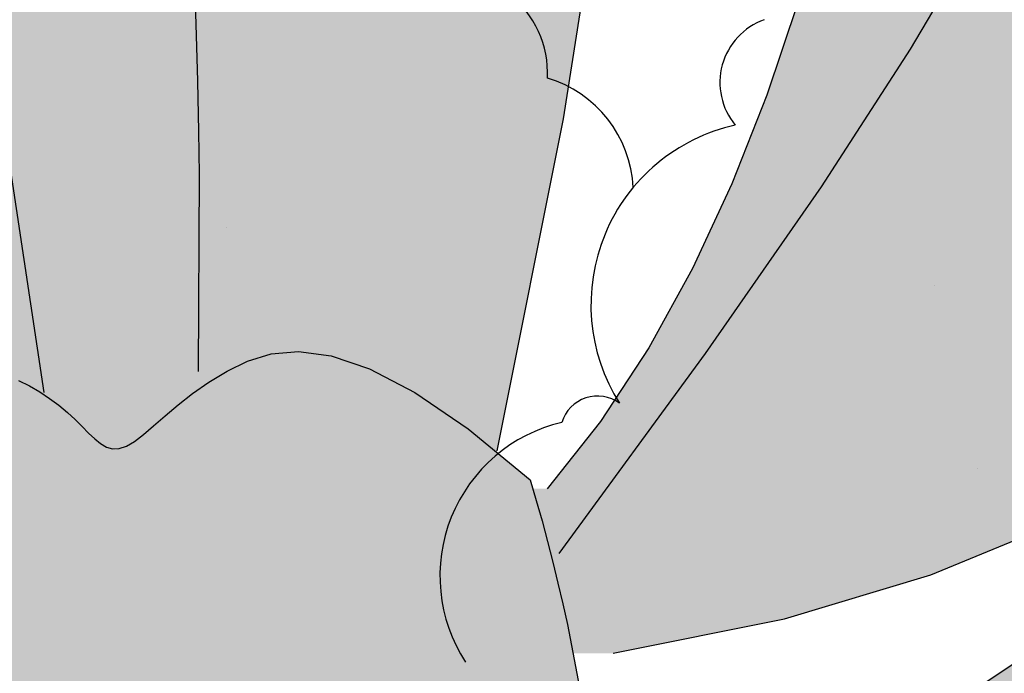
# Model space of a CAD drawing. Extents: x -71 to 222, y -457 to 82.
# Drawn here: x -9 to -8, y 22 to 22 of the extents above; entities that cross this region are included whole.
import ezdxf

# ---------------------------------------------------------------- set-up
doc = ezdxf.new("R2010")
doc.units = 0
doc.header["$MEASUREMENT"] = 0
doc.layers.get('0').update_dxf_attribs({"linetype": 'CONTINUOUS'})
doc.layers.add('HATCH', color=7, linetype='CONTINUOUS')

# ---------------------------------------------------------------- blocks, each defined once
blk = doc.blocks.new('Arbol alzado 023')
at = {"color": 78}
for points in [[(-0.1324698179889765, 0.220207223347554), (-0.1399515358640784, 0.1710036420565153)], [(-0.2103186488154307, 0.1619256434863878), (-0.2206051630108945, 0.2134976440806007), (-0.2250646497306477, 0.241852729278154), (-0.2280529655737809, 0.2680583373547414), (-0.2297622973095272, 0.2923092929372153), (-0.2303844548703076, 0.3147989133052143), (-0.2301123786989656, 0.3357208925751785), (-0.2291375018911275, 0.3552696785371374), (-0.2276520112160121, 0.373638588470758), (-0.2258145549674495, 0.3910356362909475), (-0.2236458591695616, 0.4077246077594019), (-0.2211342418814795, 0.4239836084363056), (-0.2182668906519218, 0.440090367045034), (-0.2150309930296004, 0.4563233659825734), (-0.211414490236848, 0.4729595802986886), (-0.2074045698223728, 0.4902778692271745), (-0.2029887961716987, 0.508555584654605), (-0.1981841269409372, 0.5278809063927419), (-0.193127730726161, 0.5475804270756761), (-0.1879850388836353, 0.566791190425878), (-0.1829226132800201, 0.5846498633290231)], [(-0.1593303684281615, 0.3850205672508302), (-0.1588193777240896, 0.3754353463446627), (-0.1584515850049364, 0.3656865782662386), (-0.1582684423189669, 0.3557184911688189), (-0.1582974587527488, 0.3454915171881332), (-0.1585156472613463, 0.3350309043899564), (-0.1588872083485242, 0.3243769743121412), (-0.1593763425180512, 0.3135715558397543), (-0.1599472502737136, 0.3026553473474571), (-0.1605637552824568, 0.2916694240467201), (-0.1611904348848725, 0.2806544843121905), (-0.1617911127479168, 0.2696516033553458), (-0.1623352650905971, 0.2587267276165939), (-0.1628130941560606, 0.2480441579417878), (-0.1632193242290647, 0.2377926895689519), (-0.1635494332679741, 0.2281622482464947), (-0.163798522394373, 0.2193412523756102), (-0.1639620695666189, 0.2115192508679264), (-0.1640347990694835, 0.2048850389614536), (-0.1639032830254408, 0.1742448153940721)], [(-0.2283355931755899, 0.1305057445748155), (-0.2549014572352881, 0.1358609723739015), (-0.2776439350977036, 0.1426542094109955), (-0.2969681263254351, 0.1506284529868545), (-0.3132791304810709, 0.15952707723903), (-0.3269824239640116, 0.1690930794682792), (-0.3384838600104523, 0.1790698338121608), (-0.3481877845093848, 0.1892003375714246), (-0.3565004275338097, 0.1992279648836295), (-0.3637763925148008, 0.208947716528268), (-0.3701682983573242, 0.2183637377101526), (-0.375779398345248, 0.2275310466024543), (-0.3807118152520275, 0.2365061687255157), (-0.3850684255247216, 0.2453441222525079), (-0.3889517287735913, 0.2541010558669718), (-0.3924646014456847, 0.2628327414156821), (-0.3957087894776592, 0.2715945739085832), (-0.3987705884972605, 0.2804362958035931), (-0.401667332997409, 0.2893824014928761), (-0.4043990229781009, 0.2984513559797399), (-0.4069660352761346, 0.3076608705939101), (-0.4093687467283189, 0.3170294103386944), (-0.4116071573346431, 0.3265754402174146)], [(-0.3397568147290038, 0.3859532383367998), (-0.3358927301570596, 0.3792515726426906), (-0.3322438193992987, 0.3725020486746793), (-0.3288270401118218, 0.3655870933504026), (-0.3256589731139385, 0.3583891335875187), (-0.3227430099368682, 0.3508150906958214), (-0.3200324228171105, 0.3428717477377567), (-0.317467671539891, 0.3345892516575297), (-0.3149892158904208, 0.3259992567465311), (-0.3125375156539221, 0.3171322867857533), (-0.3100534074524148, 0.308019242393005), (-0.3074769742343229, 0.2986914010228823), (-0.3047490526216521, 0.2891796632931793), (-0.3017117479942115, 0.2793894431664903), (-0.2978122407628376, 0.2687245848214097), (-0.2924004874433841, 0.2564638226181053), (-0.2848256908780868, 0.2418862677535607), (-0.2744366770723659, 0.2242699009143685), (-0.2605830257052659, 0.2028938332975052), (-0.2426139396190123, 0.1770367992631456), (-0.219878621655841, 0.145977156334677)], [(-0.2862821651194132, 0.3870569933310684), (-0.2831020393438486, 0.3708880566499424), (-0.2803315351725111, 0.3548246342734949), (-0.2778368755405367, 0.3388772776321822), (-0.2754835297094722, 0.3230550308092752), (-0.2731377206144536, 0.3073684452352374), (-0.270664917517017, 0.2918269418301271), (-0.2679313433523163, 0.2764414488612168), (-0.2648028442186821, 0.2612210104117629), (-0.2611618470337724, 0.2461942660787493), (-0.2569582325028534, 0.2314633386356313), (-0.2521588389873273, 0.2171488158591721), (-0.2467305048485713, 0.2033712855261633), (-0.240640068447977, 0.1902509585765522), (-0.2338536144733183, 0.177908422787123), (-0.2263383581228027, 0.1664642659346534), (-0.2180611377578039, 0.1560386989590974)], [(-0.4173757751059881, 0.2635916907357405), (-0.4104634576393238, 0.2548811080479716), (-0.4033785489171606, 0.2458234586651749), (-0.3960381448429651, 0.2364285403442175), (-0.3883725306082795, 0.2267182096196443), (-0.3803711547826474, 0.2167682106887376), (-0.3720359015500776, 0.2066671002000611), (-0.3633697856049949, 0.1965034348021852), (-0.3543754448050009, 0.1863657711436737), (-0.3450555170077294, 0.1763430427098989), (-0.3354130169075908, 0.1665234293126296), (-0.3254505823622011, 0.156996241274026), (-0.315170474392378, 0.1478473973850534), (-0.3045760845293408, 0.1391575407214098), (-0.2936692969571126, 0.1310046765012096), (-0.2824527495332916, 0.1234668099425456), (-0.2709290801155078, 0.1166226999371212), (-0.2591009265613771, 0.1105499748662417), (-0.2469709267285083, 0.1053266399479931), (-0.225815308641053, 0.09801638281799185)], [(-0.1360045471956113, 0.1728629548396192), (-0.1376897613759986, 0.1720320296903033), (-0.139300361869509, 0.1710925755418877), (-0.1408261740824805, 0.1700713478073475), (-0.1422574002580461, 0.1689939713892521), (-0.1435834889657386, 0.1678872017005624), (-0.1447950192854925, 0.1667766636438479), (-0.1458885996860957, 0.1656925041633066), (-0.1468894782333017, 0.1646780594912123), (-0.1478296860553243, 0.1637789268806564), (-0.1487408774435544, 0.1630418340951358), (-0.1496558371998162, 0.1625135088981544), (-0.1506058427786954, 0.1622403022164072), (-0.1516233021452109, 0.1622681881397874), (-0.152740246427566, 0.1626442712685936), (-0.1539875762435514, 0.1633960606894043), (-0.1553897859853279, 0.1644779591491279), (-0.1569709932082581, 0.1658255275545635), (-0.1587549386308744, 0.1673747036492834), (-0.1607653629717518, 0.1690610483400796), (-0.1630256301126209, 0.170820122533744), (-0.1655602344456497, 0.1725882408106649), (-0.168392539852583, 0.1743002104040237), (-0.1715673899129122, 0.175852024356363), (-0.1752140396498589, 0.1769749980275499), (-0.1794824701107913, 0.1773605020764215), (-0.1845230391798651, 0.176699530324985), (-0.1904861047412467, 0.1746834534320776), (-0.1975220246790954, 0.1710036420565153), (-0.2057807800407723, 0.1653507131835248), (-0.2154123518736419, 0.1574164143087167)]]:
    blk.add_lwpolyline(points, dxfattribs=at)
blk.add_arc((0.03915485111790673, 0.07989467782675419), 0.2661089605758526, 163.063327, 185.8784289999999, dxfattribs=at)

msp = doc.modelspace()

# ---------------------------------------------------------------- hatches: boundary and pattern name
at = {"layer": 'HATCH', "linetype": 'Continuous'}
h = msp.add_hatch(color=94, dxfattribs=at)
h.paths.add_polyline_path([(-8.530195119822338, 22.23304729985705), (-8.529989742185762, 22.23591318891192), (-8.529778061105617, 22.23877976561414), (-8.529572339644574, 22.24166387735238), (-8.529385070080252, 22.24458248611302), (-8.529227025570663, 22.24755725282159), (-8.529101415140985, 22.25063000941861), (-8.529010072519895, 22.25384774520637), (-8.528954487612964, 22.25725722027244), (-8.528936379540255, 22.2609051947037), (-8.528957238205976, 22.26483854319542), (-8.52901889734062, 22.26910414044198), (-8.529122846847486, 22.27374863192301), (-8.52926381475686, 22.27876640184274), (-8.529408679339895, 22.28394118479957), (-8.529517213169356, 22.28900445411807), (-8.529549303425256, 22.29368733929766), (-8.529464837287605, 22.29772119905454), (-8.529223701937326, 22.30083727749673), (-8.528785784553975, 22.30276693334042), (-8.528110972318473, 22.30324129608505), (-8.52717416606697, 22.30208020186694), (-8.526010779687795, 22.29945785493135), (-8.524671469941723, 22.29563659311896), (-8.523206664374584, 22.29087898348678), (-8.521667019746701, 22.28544759309159), (-8.52010296360254, 22.27960498899063), (-8.518565152703331, 22.27361373824067), (-8.517103899985841, 22.26773629329057), (-8.515760922781965, 22.26217745873726), (-8.514541378455078, 22.25691041629409), (-8.513441484939221, 22.25185081443408), (-8.512457345559824, 22.24691384319351), (-8.51158529285999, 22.24201526565219), (-8.510821430165151, 22.23707038645614), (-8.510161860800736, 22.23199473946772), (-8.509603031918004, 22.22670374394136), (-8.509151246960528, 22.2211171742382), (-8.508854755919174, 22.21517176671102), (-8.508772008902497, 22.20880872742634), (-8.508961226803194, 22.20196891862759), (-8.509481088946131, 22.1945934317738), (-8.510389930833071, 22.18662347293196), (-8.511746202570748, 22.17799978973756), (-8.514890973481897, 22.16223330905984), (-8.516254768896715, 22.16335677681889), (-8.51876651905809, 22.16507601227124), (-8.520906366077043, 22.16619515994068), (-8.52271992395913, 22.16680831304177), (-8.52425292132034, 22.16700933557274), (-8.525551086773476, 22.16689209153094), (-8.526660148934525, 22.16655055952322), (-8.52762572180859, 22.16607860354759), (-8.528487115959024, 22.16555793914779), (-8.529257969746368, 22.16502019814777), (-8.529945388867645, 22.16448520774122), (-8.53055682284753, 22.1639723366892), (-8.531099377386226, 22.16350118297021), (-8.531580272790734, 22.16309134456048), (-8.532006729367595, 22.16276230483106), (-8.532386082034236, 22.16253366175886), (-8.532725780313058, 22.16241928291868), (-8.533035222064655, 22.16241080192242), (-8.533324148974998, 22.16249389276334), (-8.533602417335487, 22.16265457325824), (-8.533879539615327, 22.16287874661646), (-8.534165486715892, 22.16315220143849), (-8.534726397708937, 22.16372071514127), (-8.53537237316209, 22.16431284256271), (-8.536261231962044, 22.16498194401322), (-8.538550963989337, 22.18004038617926), (-8.539530633654294, 22.18599427470269), (-8.540456781357307, 22.19113043474533), (-8.541350609587653, 22.19561183896201), (-8.542233091621483, 22.19960123079284), (-8.543125659163934, 22.20326158289424), (-8.544049514705648, 22.20675586792265), (-8.545025631520957, 22.21024717314083), (-8.546073607586777, 22.2138706214472), (-8.547205476750833, 22.21765165583236), (-8.548431668345302, 22.22158809874111), (-8.549762497094207, 22.22567777262191), (-8.551208277724754, 22.22991827070416), (-8.552779324960056, 22.23430753004311), (-8.554486068134565, 22.23884337308698), (-8.556338936580005, 22.24352350767288), (-8.558341826971855, 22.24833956741361), (-8.560473880642576, 22.25325934744558), (-8.562708050091942, 22.25824411024553), (-8.565017173209299, 22.26325546211422), (-8.56737408788672, 22.26825489474493), (-8.569751632014459, 22.27320389983186), (-8.57212252887416, 22.27806396906556), (-8.574459960181912, 22.28279659414136), (-8.576727824399995, 22.2873519205549), (-8.578855637572588, 22.29163459440144), (-8.580764320141725, 22.2955376863664), (-8.582374563332678, 22.29895472556416), (-8.58360728758612, 22.30177878267898), (-8.584383184127319, 22.30390315761031), (-8.584623058788793, 22.3052210356492), (-8.58424783201258, 22.305625716696), (-8.583205242524627, 22.30504579993124), (-8.581551448272648, 22.3035507378371), (-8.579369769313189, 22.30124539678502), (-8.576743181879237, 22.29823464314666), (-8.57375500602825, 22.29462322868528), (-8.570488447208163, 22.29051601977255), (-8.567026710868276, 22.28601788277945), (-8.56345288784928, 22.28123356947015), (-8.559821531586067, 22.27623058398933), (-8.556072014417396, 22.27092721079327), (-8.552115056666707, 22.26520414289564), (-8.547861264048834, 22.25894207330759), (-8.5432214714981, 22.25202192426161), (-8.538106284730247, 22.24432450337747), (-8.532426424069627, 22.23573050367065), (-8.53023654033791, 22.23240791355181)])
h.paths.add_polyline_path([(-8.546423391375129, 22.26442561036913), (-8.546422016078168, 22.26856158590374), (-8.546386029148607, 22.27293262256137), (-8.546317837355446, 22.27752840561914), (-8.54622007668354, 22.28233873495731), (-8.546095268510044, 22.28735318124438), (-8.545945934212568, 22.29256154436086), (-8.545774251344255, 22.29792210697622), (-8.545580563729118, 22.30326719750576), (-8.545364985975311, 22.30839785636169), (-8.54512740347468, 22.31311489474172), (-8.544867816227224, 22.3172193530612), (-8.5445863388411, 22.32051204251786), (-8.544282971316306, 22.32279388891845), (-8.543957599043779, 22.32386593267677), (-8.543609648985466, 22.32359465540765), (-8.543235797505758, 22.3221089911741), (-8.542832262539605, 22.31960377367193), (-8.54239514741289, 22.31627349277267), (-8.541920440843796, 22.31231286756258), (-8.541404360766364, 22.3079165025257), (-8.540842895898777, 22.30327923135121), (-8.540232149566918, 22.29859542930751), (-8.539561921653558, 22.29399299898398), (-8.538795881405576, 22.28933143090251), (-8.537891165409519, 22.28440362830668), (-8.5368053686841, 22.27900226522263), (-8.535495627817227, 22.27291990106767), (-8.533919308610848, 22.26594932447767), (-8.53203377686873, 22.25788332408399), (-8.529288994244098, 22.24639085768888), (-8.529385070080252, 22.24458248611279), (-8.529572339644574, 22.24166387735238), (-8.529778061105617, 22.23877976561391), (-8.529989742184853, 22.23591318891192), (-8.530195119822338, 22.23304729985659), (-8.53023654033791, 22.23240791355181), (-8.53242642407099, 22.23573050367315), (-8.538106284730702, 22.24432450337747), (-8.543221471499464, 22.25202192426389), (-8.54630598579547, 22.25662240983058), (-8.546387519053269, 22.26053489607409)])
h.paths.add_polyline_path([(-8.567326410935266, 22.22675325462194), (-8.564536392413402, 22.22373287390667), (-8.561780641700125, 22.2205988019997), (-8.559058012714786, 22.21735218498145), (-8.556390624813275, 22.21399863864679), (-8.553806442360155, 22.2105448102626), (-8.551333658938574, 22.2069975763128), (-8.549000353520796, 22.20336381328036), (-8.546834375865046, 22.19965016843287), (-8.544863919553563, 22.19586351825353), (-8.543116948951365, 22.19201062461741), (-8.541620626168651, 22.18816036696683), (-8.54039787281613, 22.18463020961724), (-8.539471037464637, 22.18179950523529), (-8.538862010253752, 22.18004783570302), (-8.538490504265837, 22.17964277229282), (-8.536260773995082, 22.16497893219105), (-8.537226463261732, 22.16554221327226), (-8.538291489262292, 22.16596602206835), (-8.539416928945911, 22.16617834752344), (-8.540560572055483, 22.16611447994921), (-8.541670926271536, 22.16571015121178), (-8.542428269141283, 22.16511371832178), (-8.542911342098478, 22.16459660677185), (-8.54335934499045, 22.16395915676287), (-8.543771246344704, 22.16319644014845), (-8.544147046161697, 22.16230478947034), (-8.544487088264077, 22.16128007883947), (-8.544791143437351, 22.16011829697266), (-8.54505932628922, 22.15881566180508), (-8.54529186603554, 22.15736804744631), (-8.545488648067703, 22.15577155722201), (-8.54565013081924, 22.15402653495755), (-8.54577791880206, 22.15215005725179), (-8.54587430417746, 22.15016355581258), (-8.545941120674115, 22.14808857695368), (-8.545980431237467, 22.14594655238182), (-8.545991096728585, 22.14426404915378), (-8.564549572340411, 22.17035978748993), (-8.569536797692535, 22.17726339558692), (-8.565927275784134, 22.17555462685652), (-8.561056204176793, 22.17314258570457), (-8.555442357755737, 22.17024850306723), (-8.544146346116804, 22.16421718027561), (-8.554859346573494, 22.17325982974592), (-8.556226047217706, 22.17437576790928), (-8.572427615520382, 22.19261426524974), (-8.575812106030071, 22.19683997889285), (-8.578764524168264, 22.20090879410725), (-8.581371972056559, 22.20483297395401), (-8.583721207994358, 22.20862455227973), (-8.585899563319117, 22.21229567753801), (-8.587994025548369, 22.21585826896819), (-8.590091467586035, 22.21932458962976), (-8.592267186926847, 22.22270587111427), (-8.594548001854719, 22.22600990676881), (-8.596948926025789, 22.22924368768452), (-8.59948485848713, 22.2324142049539), (-8.602170812893974, 22.2355283350588), (-8.605021802901547, 22.23859329830805), (-8.608052612950132, 22.24161574196808), (-8.61127837130175, 22.24460300095473), (-8.614686471071082, 22.24755072016239), (-8.618154740070395, 22.25041053499046), (-8.62153327096189, 22.25312296385857), (-8.624672500230417, 22.25562863979269), (-8.627422520541359, 22.25786785199659), (-8.629633653771407, 22.25978123349626), (-8.631156107190918, 22.26130930271063), (-8.631840202678859, 22.26239257805844), (-8.631582334552377, 22.26299014446397), (-8.630463072274551, 22.26313626973558), (-8.628609516180177, 22.26288355897157), (-8.626148308171878, 22.26228484648561), (-8.623206433975383, 22.26139296659164), (-8.619910650100564, 22.26026063899542), (-8.616387827666813, 22.25894081261924), (-8.612764837791701, 22.25748597795325), (-8.609148609792328, 22.25593968605756), (-8.60556630577753, 22.25430755272839), (-8.602025146054302, 22.25258556668302), (-8.598532121714697, 22.2507700604632), (-8.595094682282934, 22.24885702278777), (-8.591719933457853, 22.24684267159034), (-8.588415095547361, 22.24472322480585), (-8.585187274250302, 22.24249467115158), (-8.582041397713283, 22.24015391621003), (-8.578972652398306, 22.23770027233343), (-8.57597393260562, 22.23513339569683), (-8.573038018028228, 22.23245340090887), (-8.570157917574079, 22.22965994414506)])
h.paths.add_polyline_path([(-8.602666951169113, 22.19206586570056), (-8.605258239321529, 22.19347565940109), (-8.607797495416662, 22.1949417256568), (-8.610280135131461, 22.19647025330357), (-8.612701574145149, 22.19806766039176), (-8.61505665509344, 22.199740135757), (-8.617340679046947, 22.20149398284218), (-8.619548717858606, 22.20333550509065), (-8.621675957991783, 22.20527077672875), (-8.62371747129805, 22.2073063304166), (-8.625672111698123, 22.20944354145024), (-8.627553288333502, 22.21166521862085), (-8.629377963197612, 22.21394947179044), (-8.631163098282059, 22.21627429621196), (-8.632112648309658, 22.21753684818566), (-8.632014750748795, 22.21870753985502), (-8.63180627869383, 22.22012283474203), (-8.631511850597462, 22.22145744555735), (-8.631130205770432, 22.22269555638934), (-8.630659854307169, 22.22382112211005), (-8.630099650128386, 22.22481844141555), (-8.629448103328059, 22.22567146917856), (-8.628703724002435, 22.22636668164807), (-8.62840998500019, 22.22655292091997), (-8.626029688833796, 22.22460939632094), (-8.623357258176611, 22.22246106830642), (-8.620665458759277, 22.22033772484735), (-8.617950852338936, 22.21824417948403), (-8.615210459104446, 22.21618513114424), (-8.612520978018665, 22.21422369182039), (-8.612520157790868, 22.21422126100299), (-8.609636496287521, 22.21218473693978), (-8.606783557943118, 22.21022608525857), (-8.603865522223032, 22.20826731896898), (-8.600866114780956, 22.2062860895004), (-8.59776917588647, 22.20426050671506), (-8.594558201971495, 22.20216856586137), (-8.59121703330743, 22.19998791837486), (-8.587729280938447, 22.19769678872206), (-8.584070074917463, 22.19526297203868), (-8.580179360622651, 22.19261403603366), (-8.575988946261305, 22.18966757751525), (-8.571430181606729, 22.18634142250573), (-8.566434645648997, 22.18255293859704), (-8.560933917380453, 22.17821983720557), (-8.554859346573494, 22.17325982974614), (-8.544146346116804, 22.16421718027561), (-8.555442357756192, 22.17024850306768), (-8.561056204176793, 22.17314258570457), (-8.565927275784134, 22.17555462685675), (-8.57017430652536, 22.177565195988), (-8.57391568652315, 22.17925520638585), (-8.577269805898368, 22.18070545672992), (-8.580355283988638, 22.181996860308), (-8.58329039630894, 22.18320998658317), (-8.586173705790543, 22.18441348578256), (-8.589022747460376, 22.18562638284232), (-8.591834999945377, 22.1868553250298), (-8.59460805647609, 22.18810707422051), (-8.597339395672634, 22.18938827768159), (-8.60002649616058, 22.19070558268061)])
h.paths.add_polyline_path([(-8.610346149371935, 22.22905435517566), (-8.60759372229245, 22.22668105154628), (-8.603654643398158, 22.22245579633557), (-8.597954840935245, 22.21554470132571), (-8.58992012854219, 22.20511422212383), (-8.581162383729634, 22.19328331295935), (-8.584070074917463, 22.19526297203868), (-8.587729280938902, 22.19769678872183), (-8.59121703330834, 22.19998791837486), (-8.594558201971495, 22.20216856586137), (-8.59776917588647, 22.20426050671506), (-8.600866114779592, 22.20628608949971), (-8.603865522220758, 22.20826731896761), (-8.606783557942663, 22.21022608525811), (-8.609636496287067, 22.21218473693978), (-8.612440726208433, 22.21416516415218), (-8.612520978018665, 22.21422369182039), (-8.61379252823258, 22.21799204175966), (-8.615676684677737, 22.2219318083022), (-8.617458610736549, 22.22437284529281), (-8.619135326600144, 22.22575375776307), (-8.620703852458291, 22.22651337996001), (-8.622161896150601, 22.22701777001578), (-8.623510947580826, 22.22734234003099), (-8.624753413518874, 22.22748984059956), (-8.62589158612559, 22.22746325153037), (-8.626927872170427, 22.22726532341733), (-8.627864449206527, 22.22689880685323), (-8.628703724002435, 22.22636668164807), (-8.629448103328059, 22.22567146917856), (-8.630099650128386, 22.22481844141555), (-8.630659854307169, 22.22382112211005), (-8.631130205770432, 22.22269555638934), (-8.631511850597462, 22.22145744555735), (-8.63180627869383, 22.22012283474203), (-8.632014750748795, 22.21870753985525), (-8.632138527449797, 22.21722737680818), (-8.6321790987015, 22.21569839072924), (-8.632142080299445, 22.21414258636548), (-8.632051769150848, 22.21260729684343), (-8.631936358838402, 22.21114627334248), (-8.63182450137515, 22.20981292321528), (-8.631744734167796, 22.20866099764169), (-8.631725365406282, 22.20774390397526), (-8.63179504710456, 22.2071153933947), (-8.631982087452116, 22.20682898786197), (-8.632305969819527, 22.206920788915), (-8.632748929957188, 22.2073562995289), (-8.633283920363965, 22.20808348764615), (-8.633884008146424, 22.20905055042488), (-8.634522489627898, 22.21020534120009), (-8.635172202699096, 22.21149594252176), (-8.635806329074285, 22.21287043694053), (-8.636397935860941, 22.21427667779119), (-8.63692375762298, 22.21567157244419), (-8.6373753133646, 22.21704709833568), (-8.637747789547802, 22.21840382850598), (-8.638036601849535, 22.21974267981921), (-8.6382368221241, 22.2210641107082), (-8.638343636832587, 22.222369152645), (-8.638352461652403, 22.22365826406201), (-8.6382583684383, 22.22493224721541), (-8.638058950420827, 22.22618903916089), (-8.637760854866201, 22.22741580379522), (-8.637373021203757, 22.22859661059908), (-8.636904618077779, 22.22971598748461), (-8.63636435570038, 22.23075800393224), (-8.635761402716298, 22.23170695863826), (-8.635104583945349, 22.23254726490688), (-8.63440306803318, 22.23326310682648), (-8.633662241557658, 22.23384313819918), (-8.632874311170553, 22.23429308942821), (-8.63202804528305, 22.23462316063035), (-8.631112212305425, 22.23484343731468), (-8.630115466039797, 22.23496400498959), (-8.629026460288742, 22.23499517838093), (-8.627834192679757, 22.23494692838938), (-8.626527087798195, 22.23482945513172), (-8.625097810728448, 22.23464860361889), (-8.623553467169813, 22.23439291304533), (-8.621905059496612, 22.23404668210731), (-8.620163704689048, 22.23359432410928), (-8.618340061297886, 22.23302002313915), (-8.616445360911484, 22.23230830710975), (-8.6144903766874, 22.23144324550105), (-8.6124862256072, 22.23040925161706)])
h.paths.add_polyline_path([(-8.591834999946286, 22.18685532503002), (-8.589022747460376, 22.18562638284254), (-8.586173705790543, 22.18441348578324), (-8.58329039630803, 22.18320998658294), (-8.580355283989093, 22.18199686030869), (-8.577269805897913, 22.18070545673015), (-8.57391568652315, 22.17925520638585), (-8.57017430652536, 22.17756519598822), (-8.569536797692535, 22.17726339558737), (-8.564549572339502, 22.1703597874897), (-8.545991096728585, 22.14426404915378), (-8.545994298812047, 22.14375891380325), (-8.545984786343752, 22.14154709292541), (-8.545953842168501, 22.13933263606225), (-8.545903758448048, 22.13713135912519), (-8.545836827343237, 22.13493787553568), (-8.545785300135094, 22.13354278365466), (-8.561793477802212, 22.14457457933997), (-8.570918571243737, 22.15119434067071), (-8.578649801504298, 22.15709379036787), (-8.585197130543065, 22.16232713804163), (-8.590770864144133, 22.16694847869496), (-8.595580849657154, 22.1710120219376), (-8.59983739286804, 22.17457186277431), (-8.60375057034139, 22.17768209620556), (-8.605353430804143, 22.17884246001552), (-8.60755727693072, 22.19279270999334), (-8.608002253613222, 22.19505994495864), (-8.605258239321529, 22.19347565940086), (-8.602666951169113, 22.19206586570056), (-8.60002649616058, 22.19070558268083), (-8.597339395672634, 22.18938827768159), (-8.59460805647609, 22.18810707422074)])
h.paths.add_polyline_path([(-8.620010950291316, 22.18738275724616), (-8.617866271592675, 22.18642657629141), (-8.614558224656548, 22.18473690971757), (-8.611098895086116, 22.18273470697466), (-8.607494357107726, 22.18039234752052), (-8.60375057034139, 22.17768209620533), (-8.59983739286804, 22.17457186277431), (-8.595580849657608, 22.17101202193737), (-8.590770864143678, 22.16694847869451), (-8.58519713054261, 22.16232713804118), (-8.578649801503843, 22.15709379036741), (-8.570918571243737, 22.15119434067071), (-8.561793477802667, 22.1445745793402), (-8.545785300135094, 22.13354278365466), (-8.545755684839378, 22.13274095370514), (-8.545662852313626, 22.13052947664926), (-8.545560965751292, 22.12829255661029), (-8.545452431922286, 22.12601907659644), (-8.545370954205055, 22.12433686489919), (-8.584205770856215, 22.14704931109929)])
h.paths.add_polyline_path([(-8.612512929283866, 22.15308651967973), (-8.616681224291142, 22.15278727804491), (-8.620086917291474, 22.1520729260302), (-8.622883926904478, 22.15100707110662), (-8.625226286359293, 22.14965309152979), (-8.627268143489573, 22.14807470937888), (-8.629143818938473, 22.14633301074753), (-8.630909929085874, 22.14448014230186), (-8.632603148508906, 22.14256584393809), (-8.634260495611443, 22.14063985555197), (-8.635918874185109, 22.13875191704085), (-8.637615073418374, 22.13695188290887), (-8.639385997104227, 22.13528949305271), (-8.641268663645178, 22.13381437276041), (-8.643291381229801, 22.13256319660979), (-8.645449565537774, 22.13151969025751), (-8.647730265857945, 22.13065417021642), (-8.650120531479615, 22.12993706760824), (-8.652607182476231, 22.12933892816284), (-8.655177153529849, 22.12883018300079), (-8.657817723148355, 22.12838114863609), (-8.660515596793857, 22.12796248540633), (-8.66325725071033, 22.12754622894624), (-8.666026066746099, 22.1271112913729), (-8.668805082893641, 22.12663853314064), (-8.671577107951407, 22.1261085854884), (-8.674324950708751, 22.12550196504628), (-8.677031534566368, 22.12479964687748), (-8.679679553706364, 22.12398214761208), (-8.682252046137592, 22.12303021309674), (-8.684727236329081, 22.12193880057669), (-8.687065126069001, 22.12076028593413), (-8.689220788999364, 22.11956148566549), (-8.691149642586197, 22.11840910165972), (-8.69280710429689, 22.11736972119718), (-8.694148362379792, 22.11651004616635), (-8.695128834300931, 22.11589689306595), (-8.695703822919086, 22.11559684917472), (-8.695841811018681, 22.11565759144435), (-8.695565376386867, 22.11605046786133), (-8.694910047521034, 22.11672745764997), (-8.693911467526732, 22.11764099846653), (-8.692605279509507, 22.1187430695353), (-8.691027241183065, 22.11998599390574), (-8.689212881043431, 22.12132186540987), (-8.687197956806585, 22.12270300709599), (-8.685017423927775, 22.12408816006416), (-8.682702914231186, 22.12546322752348), (-8.680285601107926, 22.12682087455835), (-8.677796543341856, 22.12815353703616), (-8.675266685107317, 22.12945388004312), (-8.672727199796327, 22.13071433944617), (-8.670209031584136, 22.13192758032972), (-8.667743353861852, 22.13308615317044), (-8.665356182657206, 22.13418627590329), (-8.663053821412404, 22.13523849246724), (-8.660837760038476, 22.13625712887199), (-8.658709144609247, 22.1372566257304), (-8.656669465031655, 22.13825119444266), (-8.65472009660175, 22.13925516101642), (-8.652862300009701, 22.14028285145662), (-8.65109745055156, 22.14134836255573), (-8.649424287537613, 22.14246189443077), (-8.647830662514707, 22.14361645598945), (-8.646301447219912, 22.14480047181871), (-8.644821971820647, 22.14600282493814), (-8.643377337272113, 22.14721205453941), (-8.641952529917262, 22.14841681442647), (-8.640532765314902, 22.14960575840348), (-8.639103144421142, 22.15076765487731), (-8.637650258092208, 22.15189333520595), (-8.636167573668217, 22.15298234095678), (-8.634649704569938, 22.15403673507433), (-8.633091493437178, 22.15505835128795), (-8.631487668297495, 22.15604902332677), (-8.629833301004737, 22.15701081413465), (-8.628123004981944, 22.15794555744208), (-8.626351622863467, 22.15885508697659), (-8.62449783755369, 22.15973138017478), (-8.622475119968158, 22.16052607243716), (-8.620181010505576, 22.16118071365429), (-8.617513049563286, 22.16163708293459), (-8.614368433715526, 22.16183684477676), (-8.61064470335873, 22.16172154907201), (-8.606239284283902, 22.16123297492834), (-8.595032943611614, 22.15924579205955), (-8.586390061067732, 22.1495098476197), (-8.601271827300252, 22.15218570035756), (-8.607427769826927, 22.1529071580718)])
h.paths.add_polyline_path([(-8.526835155436174, 22.12824235828009), (-8.531560789421064, 22.12076326574345), (-8.535883919911385, 22.11281714537756), (-8.53951940206457, 22.10569425467963), (-8.542252001950828, 22.10042675380544), (-8.544145900080593, 22.09701659109089), (-8.545335417096567, 22.09520761753072), (-8.545954529816527, 22.09474379872665), (-8.54613755888272, 22.0953691002818), (-8.54601859572017, 22.09682760240605), (-8.545731846363424, 22.09886315609253), (-8.545411287629804, 22.10121972694685), (-8.54516694325389, 22.10368127877962), (-8.545010503257117, 22.10619108060394), (-8.544929819185427, 22.10873217042774), (-8.544912284153042, 22.11128770086646), (-8.544945635097292, 22.11384093914455), (-8.545017265132856, 22.11637503787745), (-8.545114911196151, 22.11887292046333), (-8.545226081011378, 22.12131796873734), (-8.545340001419163, 22.12369780502456), (-8.545452431922286, 22.12601907659644), (-8.545560965751292, 22.1282925566087), (-8.545662852313626, 22.13052947665153), (-8.545755684839378, 22.13274095370491), (-8.545836827343237, 22.13493787553682), (-8.545903758448048, 22.13713135912519), (-8.545953842168501, 22.13933263606225), (-8.545984786343752, 22.14154709292563), (-8.545994298812047, 22.14375891380348), (-8.545980431237467, 22.14594655238159), (-8.545941120674115, 22.14808857695323), (-8.54587430417746, 22.15016355581236), (-8.54577791880206, 22.15215005725179), (-8.54565013081924, 22.15402653495755), (-8.545488648067703, 22.15577155722224), (-8.54529186603554, 22.15736804744631), (-8.54505932628922, 22.15881566180553), (-8.544791143437351, 22.16011829697266), (-8.544487088264077, 22.16128007883924), (-8.544147046161697, 22.16230478947034), (-8.543771246344704, 22.16319644014845), (-8.54335934499045, 22.16395915676287), (-8.542911342098478, 22.16459660677185), (-8.542428269141283, 22.16511371832178), (-8.54191528348133, 22.1655177117201), (-8.54137857395358, 22.16581660953091), (-8.5408243293939, 22.16601843431806), (-8.540258967852196, 22.16613132325335), (-8.539688448948027, 22.16616318429317), (-8.539119076124507, 22.16612215460907), (-8.538557152824296, 22.16601614215699), (-8.538008180234783, 22.16585328410895), (-8.537475940421018, 22.16564148842087), (-8.53696341319369, 22.16538877765686), (-8.53647357836121, 22.1651030597726), (-8.536009530341516, 22.16479247194013), (-8.535574248943476, 22.16446480750722), (-8.535170943193634, 22.16412820364587), (-8.534802478292704, 22.16379045370388), (-8.534469885713179, 22.16346072632621), (-8.53395953164977, 22.16294345481299), (-8.533447713038868, 22.16252942784729), (-8.532881911850609, 22.1623667123132), (-8.53223878658605, 22.16258325718979), (-8.531580272790734, 22.16309134456071), (-8.531099377385772, 22.16350118297044), (-8.530556822847984, 22.16397233668897), (-8.529945388867645, 22.16448520774145), (-8.529257969745458, 22.165020198148), (-8.528487115959024, 22.16555793914802), (-8.52762572180859, 22.16607860354759), (-8.526660148934525, 22.16655055952322), (-8.52555108677393, 22.16689209153094), (-8.52425292132034, 22.16700933557274), (-8.52271992395913, 22.16680831304177), (-8.520906366077043, 22.16619515994068), (-8.51876651905809, 22.16507601227124), (-8.516254768896715, 22.16335677681889), (-8.513325582574225, 22.16094377091065, -0.1000640530492727), (-8.510246923872046, 22.12901939486721), (-8.513094222528935, 22.13497649845101), (-8.51731672714618, 22.13663911752326), (-8.521992162802462, 22.13396439470591)])
h.paths.add_polyline_path([(-8.46245717423949, 22.14823745281876), (-8.460963602050242, 22.14863227757257), (-8.459482980571238, 22.1489113481897), (-8.458013819897815, 22.14908807381255), (-8.456554859341168, 22.14917517593528), (-8.45510460899709, 22.14918594909238), (-8.453663412689593, 22.14913047879315), (-8.452238490725676, 22.14900704591662), (-8.450838438710207, 22.14881095153248), (-8.449472081463, 22.1485377259263), (-8.448148358413391, 22.14818267016801), (-8.44687586516443, 22.14774131454317), (-8.445663655752696, 22.14720873090539), (-8.44452032578306, 22.14658056414908), (-8.443453095563427, 22.14584947935816), (-8.442462308916902, 22.14499748306764), (-8.441546705155133, 22.14400383121972), (-8.440705138198382, 22.14284812358039), (-8.439936232748323, 22.14150938687487), (-8.439238842726127, 22.13996733547776), (-8.438611707442533, 22.13820099611428), (-8.43805333699197, 22.13618996855064), (-8.437572556196073, 22.13388222072956), (-8.437216698181373, 22.1311005685958), (-8.43704295236762, 22.12763654009461), (-8.437108737392236, 22.12328177778033), (-8.437471242674519, 22.11782758038191), (-8.438187657634217, 22.11106570506161), (-8.4393154009083, 22.10278745054859), (-8.44091154730745, 22.09278457400467), (-8.445839693727748, 22.10466656423898), (-8.449880086143594, 22.11387910362703), (-8.453181715028904, 22.12077644567), (-8.455893570856233, 22.12571341691034), (-8.458164758707653, 22.12904427084993), (-8.460144154447562, 22.13112371942304), (-8.461980863157578, 22.13230624534765), (-8.463823760702553, 22.13294633134194), (-8.465800062024982, 22.133329236858), (-8.46794930690453, 22.13346264063568), (-8.47028914498128, 22.13328499814827), (-8.472837111288527, 22.13273476487018), (-8.475610970074513, 22.1317503962747), (-8.478628256372076, 22.13027011861993), (-8.481906619821757, 22.12823250198733), (-8.48287287987364, 22.12751093001646), (-8.483385751396554, 22.12765258522256), (-8.484323359904693, 22.1278546392258), (-8.485416069044959, 22.12802218881131), (-8.481952692260393, 22.13203164444496), (-8.478942167838568, 22.13542152153366), (-8.476330021019976, 22.13824752698508), (-8.47405298815761, 22.14057556043224), (-8.472047805604916, 22.14247175072353), (-8.470250980498577, 22.14400199749105), (-8.468599478407441, 22.14523242958319), (-8.467029691860944, 22.14622906124043), (-8.465488901151957, 22.14704896727505), (-8.463965187044096, 22.14771403782572)])
h = msp.add_hatch(color=94, dxfattribs=at)
h.paths.add_polyline_path([(-8.587122889712418, 22.24986156240118), (-8.588719723760505, 22.25480690002962), (-8.590488240676905, 22.25994787361003), (-8.592354862089223, 22.26520769574324), (-8.594245780409665, 22.27050992285979), (-8.596087302658589, 22.27577799677545), (-8.59780562124638, 22.2809355885239), (-8.599337930958654, 22.28590361854765), (-8.600664863034353, 22.29059395325055), (-8.60177805108492, 22.29491605226906), (-8.602668899506398, 22.29877937523827), (-8.603329041910229, 22.30209326718534), (-8.60374988269291, 22.30476730235443), (-8.603923055466339, 22.30671082577294), (-8.603839964625195, 22.3078334116841), (-8.603498891050322, 22.30807855831642), (-8.602923787823102, 22.3075269497416), (-8.602145484513358, 22.30629307940774), (-8.601194581470509, 22.30449178458741), (-8.600101793653494, 22.30223767333621), (-8.59889772141446, 22.29964558292761), (-8.597613194320047, 22.29683000680905), (-8.59627892732874, 22.29390589686147), (-8.594915091458688, 22.29096505413679), (-8.59350082804417, 22.28800885393332), (-8.592004619869613, 22.28501552071964), (-8.59039506432714, 22.28196373739695), (-8.5886409880261, 22.27883184304312), (-8.586710759142306, 22.2755984059512), (-8.584573089676041, 22.27224199441514), (-8.582196691629406, 22.2687409475119), (-8.579543285910631, 22.26504288936019), (-8.576547660537699, 22.2609716673802), (-8.573137841644666, 22.25632052862863), (-8.569241626163375, 22.25088226175001), (-8.564786925624276, 22.24445011380806), (-8.559701995383648, 22.23681698804387), (-8.553914517757448, 22.22777590230805), (-8.547352518887465, 22.21711998905937), (-8.547046319979245, 22.21711998905937), (-8.546073607586777, 22.21387062144743), (-8.545025631520502, 22.21024717314015), (-8.544049514705648, 22.2067558679222), (-8.543125659163934, 22.20326158289447), (-8.542233091621483, 22.19960123079284), (-8.541350609587653, 22.19561183896201), (-8.540456781357307, 22.19113043474533), (-8.539530633654294, 22.18599427470269), (-8.538644508083735, 22.1806088952718), (-8.538593025146156, 22.17975455368708), (-8.538862010253752, 22.18004783570302), (-8.539471037464637, 22.18179950523484), (-8.54039787281613, 22.18463020961747), (-8.541620626168651, 22.18816036696683), (-8.543116948951365, 22.19201062461741), (-8.544863919553563, 22.19586351825353), (-8.546834375864591, 22.19965016843287), (-8.549000353520796, 22.20336381328036), (-8.551333658938574, 22.2069975763128), (-8.553806442360155, 22.2105448102626), (-8.556390624813275, 22.21399863864679), (-8.559058012714786, 22.21735218498145), (-8.561780641700125, 22.2205988019997), (-8.564536392413402, 22.22373287390667), (-8.56732641093572, 22.22675325462194), (-8.570157917574079, 22.22965994414528), (-8.573038018028228, 22.23245340090909), (-8.57597393260562, 22.23513339569661), (-8.578972652398306, 22.2377002723332), (-8.582041397713283, 22.24015391621003), (-8.585116206482098, 22.24244179169898), (-8.585771660729051, 22.24518807508218)])
h.paths.add_polyline_path([(-8.495769381093169, 22.20654888577258), (-8.49505594594325, 22.21131967533131), (-8.494340218631578, 22.21613172379068), (-8.49358151329875, 22.22098182212369), (-8.49273891486905, 22.22586721973846), (-8.491771737482168, 22.23078470760959), (-8.490650985300135, 22.23571892825601), (-8.489395339435532, 22.24060593038405), (-8.488035400239596, 22.24536904120316), (-8.486601768063565, 22.24993193174748), (-8.48512492865052, 22.25421815844459), (-8.48363536774309, 22.25815116311185), (-8.48216391490837, 22.26165461678386), (-8.480740941281738, 22.26465207588797), (-8.479387878569241, 22.26708577796319), (-8.478089025467625, 22.26897360186615), (-8.476819741244299, 22.27035176374272), (-8.475555270559425, 22.27125705277933), (-8.474270858072714, 22.2717256851214), (-8.472941519227561, 22.27179433534718), (-8.471542727900896, 22.27149933421049), (-8.470049614143818, 22.27087735628891), (-8.46844624743676, 22.26995086476211), (-8.466751767324467, 22.26868696711733), (-8.464994481997792, 22.2670390178763), (-8.46320247042945, 22.26496025695144), (-8.461403811593982, 22.26240392425586), (-8.459887303928781, 22.25977519361538), (-8.460318817126108, 22.25875079246168), (-8.460470703899091, 22.25841000273238), (-8.461071219014912, 22.25930297407729), (-8.46253785831118, 22.26127801471114), (-8.463839805830276, 22.2628426438954), (-8.464999639359803, 22.26407158608311), (-8.466039822078756, 22.26503910729423), (-8.46698316099014, 22.26582004658951), (-8.467851431624467, 22.26646735289125), (-8.468664575783578, 22.26694927976803), (-8.469441389189114, 22.26721253447329), (-8.470201240602137, 22.26720382426095), (-8.470963154960145, 22.26686997099307), (-8.47174604259294, 22.26615779653127), (-8.472569157653425, 22.26501389352154), (-8.47345163968589, 22.26338519843387), (-8.474405293322661, 22.26123102540816), (-8.475413615001571, 22.25856100152089), (-8.476452766247576, 22.25539724612747), (-8.477499137801487, 22.25176222240668), (-8.478528776579651, 22.24767793510512), (-8.47951807332106, 22.24316673279384), (-8.480443189551579, 22.23825073482783), (-8.481280516010656, 22.23295228977793), (-8.482023978471489, 22.22729237091846), (-8.482739247350537, 22.22128736720254), (-8.483509871921115, 22.21495263610734), (-8.484419057632067, 22.20830319128993), (-8.484859302535597, 22.20559856775651), (-8.48532572196541, 22.20390992066848), (-8.486155369684411, 22.20101709872017), (-8.487079110618424, 22.1980395814179), (-8.488265074784294, 22.19479605881713), (-8.489910961080795, 22.19106717109833), (-8.49221469761983, 22.18663367304919), (-8.495374327123727, 22.18127597563432), (-8.499587663096236, 22.17477483364189), (-8.505052633651985, 22.16691088725236), (-8.511967166903332, 22.1574646620378), (-8.512350419185395, 22.1574646620378, 0.009810297801569015), (-8.513199201545149, 22.16052469714043), (-8.512519921558805, 22.16052469714043), (-8.510002555602341, 22.16369544362544), (-8.507716927136016, 22.16717597568629), (-8.50565295065121, 22.17092973335355), (-8.503800655244731, 22.17492004204939), (-8.502149726194375, 22.17911022719466), (-8.500690077989702, 22.18346372882058), (-8.499411625122093, 22.18794387234868), (-8.498304282082017, 22.19251398320046), (-8.497352805998844, 22.19714300259386), (-8.496521439158869, 22.20182222031565)])
h.paths.add_polyline_path([(-8.487079110618424, 22.19803958141813), (-8.486155369684411, 22.20101709872017), (-8.485325721964955, 22.20390992066825), (-8.484542146684134, 22.20674681388516), (-8.483786650377397, 22.20951838051008), (-8.483041010363422, 22.21221510807447), (-8.482287233176748, 22.21482759871753), (-8.481507210746031, 22.21734656918659), (-8.480682834997197, 22.21976239240473), (-8.479795997857991, 22.22206589972791), (-8.478832487928457, 22.22425502821136), (-8.477793336681998, 22.22635808604412), (-8.476683586873378, 22.22841083094011), (-8.475508395864153, 22.23044902061235), (-8.474272462585532, 22.23250852738317), (-8.472980944399069, 22.23462499435675), (-8.471638654844128, 22.23683429386062), (-8.470250865890876, 22.23917218359963), (-8.46882411019783, 22.2416644503918), (-8.46737305759757, 22.24429745587634), (-8.465913638609209, 22.24704782001083), (-8.464462356792183, 22.24989181892749), (-8.463035257275124, 22.25280595797506), (-8.461648729010676, 22.25576685710928), (-8.460470703898636, 22.25841000273215), (-8.459417080938465, 22.25684325597342), (-8.457552980903301, 22.25382413594696), (-8.456426231300384, 22.25186097770654), (-8.457898868017537, 22.25567150320614), (-8.459626584465468, 22.25932325970336), (-8.459887303928781, 22.25977519361538), (-8.459062025180401, 22.26173438399076), (-8.457891303885617, 22.26467763348398), (-8.45680779932104, 22.26747555996292), (-8.455809448543505, 22.27000679349305), (-8.45489418860575, 22.2721499641458), (-8.454060071172307, 22.27378358738008), (-8.453305033297283, 22.27478629326436), (-8.4526270120366, 22.27503682647546), (-8.452023944443908, 22.27441370247345), (-8.451494455224065, 22.27284105072533), (-8.451038544376615, 22.27042488368272), (-8.450657243373144, 22.26731682780462), (-8.450351125254883, 22.26366816572488), (-8.450120992278016, 22.25963040929412), (-8.449967646698724, 22.25535529957881), (-8.449891776165487, 22.25099400460488), (-8.449894297542642, 22.24669838004763), (-8.449974981613877, 22.24259140035099), (-8.450131077786637, 22.23868303641586), (-8.450358803994959, 22.23495506556139), (-8.450654492780131, 22.23138926510603), (-8.451014591292505, 22.22796718315396), (-8.451435317467485, 22.22467071163135), (-8.451913118454058, 22.22148128403308), (-8.452444097578564, 22.21838079228644), (-8.453025389639834, 22.21535307665602), (-8.453656421597998, 22.21239034379289), (-8.454337193452147, 22.20948709251149), (-8.455067934419048, 22.20663782162421), (-8.455848644498246, 22.20383691533709), (-8.456679438298806, 22.20107875785413), (-8.457560430427066, 22.19835796259838), (-8.458491620883933, 22.19566891377383), (-8.45947828164094, 22.1930041618574), (-8.460546657941222, 22.19034857858549), (-8.461727693961393, 22.18768531657349), (-8.463052677699807, 22.18499741382982), (-8.46455278254848, 22.18226779375311), (-8.466259296506678, 22.17947972356808), (-8.46820327835735, 22.17661601206612), (-8.470416130707918, 22.17365992647058), (-8.472944269821483, 22.17061020609287), (-8.475895541878572, 22.16752919771614), (-8.47939349436433, 22.16449494942583), (-8.483561101722671, 22.1615856239174), (-8.488521796830582, 22.15887926927633), (-8.494398897956899, 22.15645404819759), (-8.501315608760933, 22.15438800876711), (-8.509395132904274, 22.15275931367921), (-8.511292505477513, 22.15275931367921, 0.01490099044609624), (-8.512350419185395, 22.1574646620378), (-8.511967166903332, 22.1574646620378), (-8.505052633651985, 22.16691088725258), (-8.499587663096236, 22.17477483364189), (-8.495374327123272, 22.18127597563432), (-8.49221469761983, 22.18663367304896), (-8.489910961080795, 22.1910671710981), (-8.488265074784294, 22.19479605881713)])
h.paths.add_polyline_path([(-8.419931625741128, 22.20347280554199), (-8.421749080297786, 22.20457441817905), (-8.423619483776065, 22.20533988538671), (-8.425522206726555, 22.20577310383953), (-8.427436505090782, 22.20587808481912), (-8.429341634810271, 22.20565895421544), (-8.431216966435159, 22.20511972331053), (-8.433041870515126, 22.2042645179946), (-8.434798926625945, 22.20310491368116), (-8.436484008877187, 22.20168400299951), (-8.438096315013127, 22.20005267192653), (-8.439635042776672, 22.19826146261482), (-8.44109927530394, 22.19636126104217), (-8.442488439554154, 22.19440260935983), (-8.443801504054818, 22.1924365081544), (-8.445037666550206, 22.19051361418553), (-8.446201167536174, 22.18867197733073), (-8.447315043235676, 22.18689944913433), (-8.448407716444535, 22.18517093042681), (-8.449507151528678, 22.18346155126881), (-8.450641542069434, 22.1817463270969), (-8.451839196257652, 22.18000050257604), (-8.453128078458349, 22.17819897853917), (-8.45453649686192, 22.17631688503855), (-8.45608851915972, 22.17433416566575), (-8.457792855564776, 22.17225036198613), (-8.459654205007382, 22.17006994371525), (-8.461677266416928, 22.16779726595917), (-8.46386673872371, 22.16543679843187), (-8.466227206250323, 22.16299312545641), (-8.468763482536133, 22.16047048752955), (-8.47148015190237, 22.15787346897434), (-8.474398646055079, 22.15521181147562), (-8.47760709859108, 22.15251703224828), (-8.481210605096067, 22.14982626430299), (-8.485313802727205, 22.14717641143386), (-8.4900217870711, 22.14460437743458), (-8.495439309891708, 22.14214718070809), (-8.501671352167932, 22.13984172504809), (-8.508822894879131, 22.13772502885661), (-8.50981607850531, 22.13772502885661, 0.01609856916897885), (-8.510006832472527, 22.14293175584419), (-8.503727535305416, 22.14510154718289), (-8.500038416582129, 22.1466901294508), (-8.496441098911191, 22.14853703827782), (-8.492936384550603, 22.15061854979615), (-8.489525075755182, 22.15291105474591), (-8.486207974782474, 22.15539060004323), (-8.48298588388775, 22.15803346182122), (-8.479859376113154, 22.16081591621139), (-8.476829482928906, 22.16371343709022), (-8.47389689198485, 22.16669989382069), (-8.471062405536713, 22.16974812429328), (-8.468326940449288, 22.17283131022339), (-8.465691298979209, 22.17592240410943), (-8.463156283383114, 22.17899447305729), (-8.46072281052443, 22.18202058417558), (-8.458391453443937, 22.18497380457086), (-8.456159003114635, 22.18783109802109), (-8.454004257049064, 22.19058581726119), (-8.451902001472945, 22.19323498248207), (-8.449826793397051, 22.19577607230701), (-8.447753304443495, 22.19820599231537), (-8.445656320837543, 22.2005222211327), (-8.443510514199943, 22.20272189355717), (-8.441290326933313, 22.20480214438692), (-8.438980172343008, 22.20675964998793), (-8.436602284391256, 22.20858833613386), (-8.434188524118554, 22.2102816701655), (-8.431770637954514, 22.21183289020712), (-8.429380486941, 22.21323546359997), (-8.427049932117143, 22.21448274307625), (-8.424810719913467, 22.21556819597743), (-8.42269482597817, 22.21648494581939), (-8.420727693300478, 22.2172277206322), (-8.418909207271327, 22.21779514511888), (-8.417233179056211, 22.2181871046713), (-8.41569319060386, 22.21840371389783), (-8.414282823863914, 22.21844462897377), (-8.412995889999138, 22.21830984989958), (-8.41182597096099, 22.21799937667527), (-8.410766648696836, 22.21751286547635), (-8.409812422020195, 22.21685295228838), (-8.4089603111222, 22.21603155634887), (-8.408208023840643, 22.21506357670557), (-8.407553497230992, 22.21396345397341), (-8.406994324524703, 22.21274585798358), (-8.40652855738358, 22.21142545856708), (-8.406153674431835, 22.21001681094742), (-8.40586772733127, 22.20853481417168), (-8.40566177665437, 22.20692766539844), (-8.405501096159014, 22.20487950482482), (-8.405344426946385, 22.20200845840679), (-8.405150280899079, 22.19793219366909), (-8.404877513725069, 22.19226872196089), (-8.40448463730786, 22.18463594001958), (-8.404027580379761, 22.17640100735241), (-8.405029713223257, 22.17859494937341), (-8.40743797231039, 22.18381878457865), (-8.409565900091593, 22.18830935744006), (-8.411476187173548, 22.19213130690071), (-8.41323106573077, 22.19534961572924), (-8.414892997154993, 22.19802903747689), (-8.416524442836135, 22.20023455491207), (-8.418187749556864, 22.20203092158602)])
h.paths.add_polyline_path([(-8.429611995214827, 22.17108009912351), (-8.431302693261614, 22.17284620927092), (-8.433319680443446, 22.17422127673001), (-8.435668687164934, 22.17521871064389), (-8.438355443828414, 22.17585146172257), (-8.44138568083622, 22.17613270989261), (-8.444765243200209, 22.17607586429688), (-8.44849963210595, 22.17569387564515), (-8.45602195583183, 22.17441920078443), (-8.454536496862374, 22.17631688503877), (-8.453128078458349, 22.17819897853985), (-8.451839196257197, 22.18000050257626), (-8.450729212944452, 22.18161852896912), (-8.428502360013908, 22.17972189039131), (-8.426201030243874, 22.17919859000619), (-8.424083073364045, 22.17841260795615), (-8.422142185930852, 22.17741173580077), (-8.42037217910979, 22.17624376509923), (-8.41876674945729, 22.17495683123536), (-8.417319364314835, 22.17359849655224), (-8.416023834846555, 22.17221689643372), (-8.41487741045944, 22.17084996614665), (-8.413891437351367, 22.16949633039383), (-8.413080699961256, 22.16814464297806), (-8.412459982728478, 22.16678367230986), (-8.412044299308263, 22.16540218679927), (-8.411848434139984, 22.16398895485747), (-8.411887171663466, 22.16253263028636), (-8.412175410924874, 22.16102209610483), (-8.412730686957048, 22.1594128843866), (-8.413580161870641, 22.15752953019717), (-8.414754092190151, 22.15516310305145), (-8.416282505229674, 22.15210478706956), (-8.41819531368833, 22.14814599558997), (-8.420522544879304, 22.14307791273302), (-8.423294340720304, 22.13669195183763), (-8.424143586417586, 22.1346216719088), (-8.424354236024783, 22.14037316260521), (-8.424690381453956, 22.14757398678069), (-8.425094833284902, 22.15363148098743), (-8.425609538065373, 22.15866873427706), (-8.426276556953098, 22.16280895031025), (-8.427137951103987, 22.16617556196331), (-8.428235667067156, 22.16889142907291)])
h.paths.add_polyline_path([(-8.438355443828414, 22.17585146172257), (-8.435668687164934, 22.17521871064389), (-8.433319680443446, 22.17422127673001), (-8.431302693261614, 22.17284620927092), (-8.429611995214827, 22.17108009912351), (-8.428235667067156, 22.16889142907291), (-8.427137951103987, 22.16617556196331), (-8.426276556953098, 22.16280895031025), (-8.426179231570813, 22.16220484731537), (-8.43061240893826, 22.16295771156717), (-8.436274963782807, 22.16308366582086), (-8.441777869604948, 22.16247429478574), (-8.447128805144303, 22.16125818870057), (-8.452334990708778, 22.15956382319644), (-8.457403990430294, 22.15751990312094), (-8.462343253831705, 22.15525501871264), (-8.509085691152677, 22.13238085519231), (-8.509969020059316, 22.13238085519231, 0.01651944712258458), (-8.50981607850531, 22.13772502885661), (-8.508822894879586, 22.13772502885661), (-8.501671352167932, 22.13984172504809), (-8.495439309891253, 22.14214718070809), (-8.4900217870711, 22.14460437743458), (-8.485313802727205, 22.14717641143363), (-8.481210605096521, 22.14982626430299), (-8.477607098590624, 22.15251703224828), (-8.474398646055079, 22.15521181147517), (-8.471480151901915, 22.15787346897457), (-8.468763482537042, 22.16047048752955), (-8.466227206251233, 22.16299312545664), (-8.463866738723254, 22.16543679843278), (-8.461677266416018, 22.16779726595985), (-8.459654205007382, 22.17006994371525), (-8.457792855565685, 22.1722503619859), (-8.45601848867841, 22.17441978830163), (-8.44849963210595, 22.17569387564515), (-8.444765243200209, 22.17607586429688), (-8.44138568083622, 22.17613270989261)])
h.paths.add_polyline_path([(-8.492034992187428, 22.11643818691562), (-8.493578648098037, 22.11638684250636), (-8.495087921590994, 22.11628220535124), (-8.496554560886807, 22.11611109552302), (-8.497970543422298, 22.11586021848791), (-8.499333003994934, 22.11552418766689), (-8.5006602798951, 22.11512856065644), (-8.501976209596478, 22.11470657379334), (-8.503304287753735, 22.11429146341368), (-8.504668123623333, 22.11391658046148), (-8.506091555682588, 22.11361516127351), (-8.507148307916623, 22.11347878396521), (-8.509110554748304, 22.12480480424017), (-8.508309221570698, 22.12480480424017), (-8.502786373947629, 22.12575444659444), (-8.49957757758807, 22.12632508010677), (-8.49688635121015, 22.12681445650708), (-8.494637855754036, 22.12722395109233), (-8.49275702294267, 22.12755528298283), (-8.491168899106242, 22.12781005669183), (-8.489798415969062, 22.12798964751607), (-8.488570734470386, 22.12809588918424), (-8.48742236174644, 22.12813073003338), (-8.486335648156683, 22.12809886899379), (-8.485304748691078, 22.1280051196037), (-8.484323359904693, 22.1278546392258), (-8.483385751396554, 22.12765258522279), (-8.48248573433034, 22.12740400034829), (-8.48161734908831, 22.12711381275005), (-8.480774521441845, 22.12678706518147), (-8.479952323247062, 22.1264294880458), (-8.47915029606861, 22.12604841625887), (-8.4783692421654, 22.12565187238408), (-8.47760961996778, 22.12524764976945), (-8.476872231734205, 22.12484377097883), (-8.476157765113157, 22.12444825857835), (-8.475466793139503, 22.12406890591035), (-8.47480000346809, 22.12371385015228), (-8.473833353356213, 22.12322560817177), (-8.472645337553104, 22.12270622322819), (-8.47154626023962, 22.12231500295218), (-8.470541118378833, 22.12205484592903), (-8.469823492448768, 22.12194716696501), (-8.469389127915974, 22.12189318657045), (-8.46900564935936, 22.12184000843229), (-8.4686888726917, 22.12177204585498), (-8.468455186865185, 22.12167371214252), (-8.468320522398471, 22.12152930599166), (-8.468301153636958, 22.12132324070637), (-8.468413011099756, 22.1210400441995), (-8.46866858706585, 22.12067031861), (-8.469065703980732, 22.12022987984972), (-8.469598402225756, 22.11974084727342), (-8.47026083679134, 22.11922522562838), (-8.471047048057471, 22.11870536348499), (-8.471951191013204, 22.11820315098259), (-8.4729673060408, 22.11774082208342), (-8.474089433519339, 22.1173404961429), (-8.4753108115749, 22.1170191351531), (-8.476620667050383, 22.11677284244013), (-8.478007195315286, 22.11659279318371), (-8.479458591740013, 22.11647016256336), (-8.480963166302672, 22.1163960111511), (-8.482509114374125, 22.11636128490989), (-8.484084745932023, 22.11635715901991), (-8.485678256345864, 22.11637480866045), (-8.487278528635898, 22.11640449214713), (-8.488876852588646, 22.11643383180956), (-8.490464976424619, 22.11644941850534)])

# ---------------------------------------------------------------- linework, layer by layer
at = {"layer": 'HATCH', "color": 94, "linetype": 'Continuous'}
for p, q in [((-8.527645704257566, 22.17287753891401), (-8.527645704257566, 22.17287753891401)), ((-8.494229576596808, 22.170109548548), (-8.494229576596808, 22.170109548548)), ((-8.49219972367382, 22.16149436408671), (-8.49219972367382, 22.16149436408671))]:
    msp.add_line(p, q, dxfattribs=at)
for centre, radius, start, end in [((-8.517229170488463, 22.18015469923682), 0.004730244376389614, 357.0719957777969, 107.0719956780937), ((-8.501209375844155, 22.17970358189621), 0.003153494046235798, 109.643121463974, 219.6431213642302), ((-8.5141328313141, 22.17446770849801), 0.005683441054242069, 2.861062593155729, 73.35752850649854), ((-8.501770961828925, 22.16921335359916), 0.008681357123101004, 102.4169980917573, 212.4169979923842), ((-8.51014414932115, 22.163155021698), 0.001750370159441095, 53.35752860588619, 163.3575285061457), ((-8.510133733382872, 22.15640210640061), 0.007447900894158452, 103.0951627451424, 213.0951626458802)]:
    msp.add_arc(centre, radius, start, end, dxfattribs=at)

# ---------------------------------------------------------------- block references
at = {"layer": 'HATCH', "linetype": 'Continuous', "xscale": -0.3041318033279337, "yscale": 0.3041318033279337, "zscale": 0.3041318033279337}
msp.add_blockref('Arbol alzado 023', (-8.578839248620397, 22.11306836623692), dxfattribs=at)

doc.saveas('drawing.dxf')
